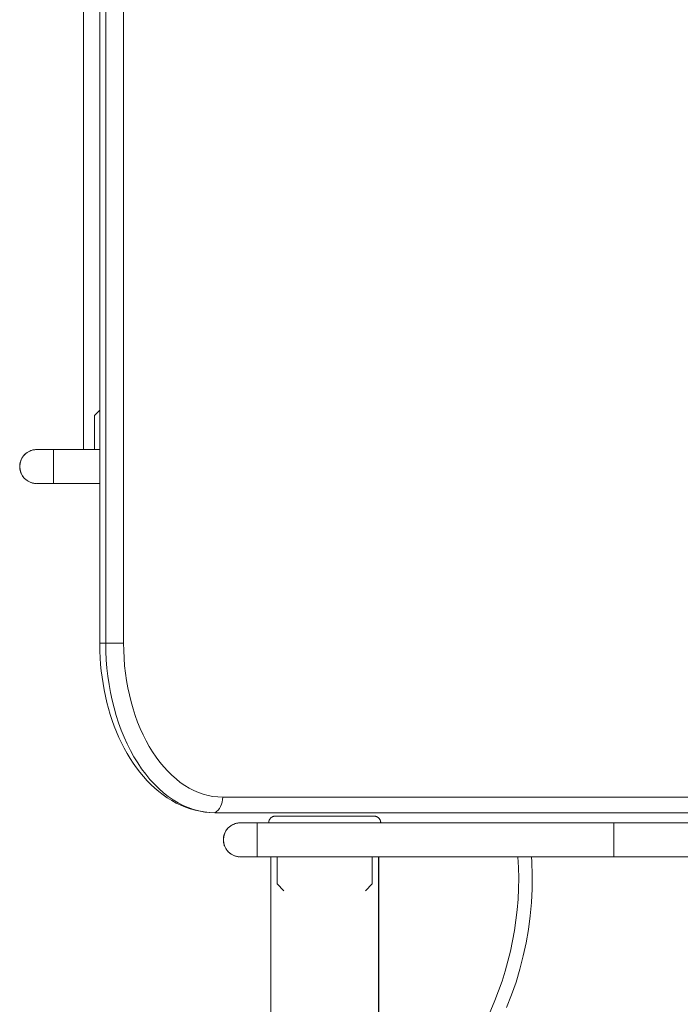
# Model space of a CAD drawing. Units: inches. Extents: x 13 to 10990, y 8 to 7771.
# Drawn here: x 925 to 1120, y 6144 to 6434 of the extents above; entities that cross this region are included whole.
import ezdxf

# ---------------------------------------------------------------- set-up
doc = ezdxf.new("R2010")
doc.units = ezdxf.units.IN
doc.header["$MEASUREMENT"] = 0
doc.layers.add('7_dwg', color=7, linetype='Continuous', lineweight=9)

# ---------------------------------------------------------------- blocks, each defined once
blk = doc.blocks.new('7_dwg-667929-Level 1')
at = {"lineweight": 9}
for p, q in [((22035, 9808.51), (22035, 9214.51)), ((22036.79, 9808.51), (22036.79, 9214.51)), ((22042.03, 9214.51), (22042.03, 9808.51)), ((22030.23, 9751.51), (22030.23, 9271.51)), ((22035.02, 9283.1), (22033.43, 9281.51)), ((22033.43, 9281.51), (22033.43, 9271.51)), ((22021.43, 9271.51), (22016.43, 9271.51)), ((22035.02, 9271.51), (22021.43, 9271.51)), ((22035.02, 9271.51), (22021.43, 9271.51)), ((22021.43, 9271.51), (22021.43, 9261.51)), ((22021.43, 9261.51), (22016.43, 9261.51)), ((22021.43, 9261.51), (22035.16, 9261.51)), ((22035.16, 9261.51), (22021.43, 9261.51)), ((22035.02, 9214.51), (22036.79, 9214.51)), ((22036.79, 9214.51), (22042.03, 9214.51)), ((22071.23, 9169.09), (22262.78, 9169.09)), ((22068.93, 9164.51), (22260.48, 9164.51)), ((22086.78, 9163.51), (22115.78, 9163.51)), ((22115.78, 9163.51), (22086.78, 9163.51)), ((22081.43, 9161.51), (22076.43, 9161.51)), ((22186.43, 9161.51), (22081.43, 9161.51)), ((22186.43, 9161.51), (22081.43, 9161.51)), ((22081.43, 9161.51), (22081.43, 9151.51)), ((22251.31, 9161.51), (22186.43, 9161.51)), ((22186.43, 9161.51), (22186.43, 9151.51)), ((22081.43, 9151.51), (22076.43, 9151.51)), ((22081.43, 9151.51), (22186.43, 9151.51)), ((22186.43, 9151.51), (22081.43, 9151.51)), ((22085.38, 9151.51), (22085.38, 8731.51)), ((22087.28, 9151.51), (22087.28, 9143.51)), ((22115.28, 9143.51), (22115.28, 9151.51)), ((22117.18, 8731.51), (22117.18, 9151.51)), ((22117.23, 9151.51), (22117.23, 9066.33)), ((22266.43, 9151.51), (22186.43, 9151.51)), ((22087.28, 9143.51), (22089.28, 9141.51)), ((22113.28, 9141.51), (22115.28, 9143.51))]:
    blk.add_line(p, q, dxfattribs=at)
at = {"lineweight": 9, "flags": 128}
for points in [[(22011.43, 9266.65), (22011.44, 9266.85), (22011.46, 9267.05), (22011.49, 9267.25), (22011.52, 9267.45), (22011.56, 9267.64), (22011.61, 9267.84), (22011.67, 9268.03), (22011.73, 9268.22), (22011.81, 9268.4), (22011.88, 9268.59), (22011.97, 9268.77), (22012.07, 9268.94), (22012.17, 9269.12), (22012.27, 9269.29), (22012.39, 9269.45), (22012.51, 9269.61), (22012.64, 9269.76), (22012.77, 9269.91), (22012.91, 9270.06), (22013.05, 9270.19), (22013.2, 9270.33), (22013.36, 9270.45), (22013.52, 9270.57), (22013.68, 9270.69), (22013.85, 9270.79), (22014.03, 9270.89), (22014.2, 9270.98), (22014.39, 9271.07), (22014.57, 9271.15), (22014.76, 9271.22), (22014.95, 9271.28), (22015.14, 9271.34), (22015.33, 9271.39), (22015.53, 9271.43), (22015.73, 9271.46), (22015.92, 9271.48), (22016.12, 9271.5), (22016.32, 9271.51)], [(22021.43, 9271.51), (22021.23, 9271.51), (22021.03, 9271.51), (22020.83, 9271.51), (22020.63, 9271.51), (22020.44, 9271.51), (22020.24, 9271.51), (22020.05, 9271.51), (22019.86, 9271.51), (22019.67, 9271.51), (22019.48, 9271.51), (22019.3, 9271.51), (22019.12, 9271.51), (22018.95, 9271.51), (22018.78, 9271.51), (22018.61, 9271.51), (22018.45, 9271.51), (22018.29, 9271.51), (22018.13, 9271.51), (22017.99, 9271.51), (22017.84, 9271.51), (22017.71, 9271.51), (22017.58, 9271.51), (22017.45, 9271.51), (22017.34, 9271.51), (22017.22, 9271.51), (22017.12, 9271.51), (22017.02, 9271.51), (22016.93, 9271.51), (22016.85, 9271.51), (22016.77, 9271.51), (22016.7, 9271.51), (22016.64, 9271.51), (22016.59, 9271.51), (22016.54, 9271.51), (22016.5, 9271.51), (22016.47, 9271.51), (22016.45, 9271.51), (22016.44, 9271.51), (22016.43, 9271.51)], [(22016.23, 9261.51), (22016.03, 9261.52), (22015.83, 9261.54), (22015.63, 9261.57), (22015.44, 9261.61), (22015.24, 9261.65), (22015.05, 9261.7), (22014.86, 9261.76), (22014.67, 9261.83), (22014.48, 9261.9), (22014.3, 9261.98), (22014.12, 9262.07), (22013.95, 9262.17), (22013.78, 9262.27), (22013.61, 9262.38), (22013.45, 9262.5), (22013.29, 9262.62), (22013.13, 9262.75), (22012.99, 9262.88), (22012.84, 9263.02), (22012.71, 9263.17), (22012.58, 9263.32), (22012.45, 9263.48), (22012.34, 9263.64), (22012.22, 9263.81), (22012.12, 9263.98), (22012.02, 9264.15), (22011.93, 9264.33), (22011.85, 9264.51), (22011.77, 9264.7), (22011.7, 9264.88), (22011.64, 9265.07), (22011.59, 9265.27), (22011.54, 9265.46), (22011.5, 9265.66), (22011.47, 9265.86), (22011.45, 9266.05), (22011.44, 9266.25), (22011.43, 9266.45)], [(22016.43, 9261.51), (22016.44, 9261.51), (22016.45, 9261.51), (22016.47, 9261.51), (22016.5, 9261.51), (22016.53, 9261.51), (22016.57, 9261.51), (22016.63, 9261.51), (22016.69, 9261.51), (22016.75, 9261.51), (22016.83, 9261.51), (22016.91, 9261.51), (22017, 9261.51), (22017.09, 9261.51), (22017.2, 9261.51), (22017.3, 9261.51), (22017.42, 9261.51), (22017.54, 9261.51), (22017.67, 9261.51), (22017.81, 9261.51), (22017.95, 9261.51), (22018.09, 9261.51), (22018.25, 9261.51), (22018.4, 9261.51), (22018.56, 9261.51), (22018.73, 9261.51), (22018.9, 9261.51), (22019.07, 9261.51), (22019.25, 9261.51), (22019.43, 9261.51), (22019.62, 9261.51), (22019.81, 9261.51), (22020, 9261.51), (22020.19, 9261.51), (22020.39, 9261.51), (22020.58, 9261.51), (22020.78, 9261.51), (22020.98, 9261.51), (22021.18, 9261.51), (22021.38, 9261.51), (22021.43, 9261.51)], [(22068.93, 9164.51), (22067.46, 9164.55), (22066, 9164.69), (22064.55, 9164.92), (22063.1, 9165.23), (22061.68, 9165.64), (22060.28, 9166.12), (22058.89, 9166.7), (22057.54, 9167.35), (22056.21, 9168.08), (22054.92, 9168.88), (22053.66, 9169.76), (22052.43, 9170.71), (22051.23, 9171.72), (22050.07, 9172.8), (22048.95, 9173.94), (22047.87, 9175.15), (22046.83, 9176.41), (22045.82, 9177.72), (22044.86, 9179.09), (22043.94, 9180.51), (22043.06, 9181.98), (22042.22, 9183.49), (22041.43, 9185.05), (22040.68, 9186.65), (22039.97, 9188.29), (22039.31, 9189.96), (22038.69, 9191.67), (22038.12, 9193.42), (22037.6, 9195.19), (22037.12, 9196.99), (22036.69, 9198.81), (22036.31, 9200.66), (22035.98, 9202.53), (22035.69, 9204.41), (22035.46, 9206.31), (22035.27, 9208.22), (22035.13, 9210.13), (22035.04, 9212.06), (22035.01, 9213.99), (22035, 9214.51)], [(22084.78, 9161.51), (22084.79, 9161.59), (22084.79, 9161.67), (22084.8, 9161.75), (22084.81, 9161.83), (22084.82, 9161.9), (22084.84, 9161.98), (22084.86, 9162.06), (22084.89, 9162.14), (22084.91, 9162.21), (22084.94, 9162.29), (22084.97, 9162.36), (22085.01, 9162.43), (22085.05, 9162.5), (22085.09, 9162.57), (22085.13, 9162.64), (22085.18, 9162.7), (22085.23, 9162.76), (22085.28, 9162.83), (22085.33, 9162.89), (22085.39, 9162.94), (22085.45, 9163), (22085.51, 9163.05), (22085.57, 9163.1), (22085.64, 9163.15), (22085.7, 9163.19), (22085.77, 9163.23), (22085.84, 9163.27), (22085.91, 9163.31), (22085.99, 9163.34), (22086.06, 9163.37), (22086.13, 9163.4), (22086.21, 9163.42), (22086.29, 9163.44), (22086.37, 9163.46), (22086.44, 9163.48), (22086.52, 9163.49), (22086.6, 9163.5), (22086.68, 9163.5), (22086.76, 9163.51), (22086.78, 9163.51)], [(22086.78, 9163.51), (22086.8, 9163.51), (22086.83, 9163.51), (22086.89, 9163.51), (22086.97, 9163.51), (22087.07, 9163.51), (22087.2, 9163.51), (22087.35, 9163.51), (22087.52, 9163.51), (22087.71, 9163.51), (22087.93, 9163.51), (22088.17, 9163.51), (22088.42, 9163.51), (22088.7, 9163.51), (22089, 9163.51), (22089.32, 9163.51), (22089.65, 9163.51), (22090.01, 9163.51), (22090.38, 9163.51), (22090.77, 9163.51), (22091.18, 9163.51), (22091.61, 9163.51), (22092.05, 9163.51), (22092.5, 9163.51), (22092.97, 9163.51), (22093.45, 9163.51), (22093.94, 9163.51), (22094.45, 9163.51), (22094.97, 9163.51), (22095.49, 9163.51), (22096.03, 9163.51), (22096.57, 9163.51), (22097.13, 9163.51), (22097.69, 9163.51), (22098.25, 9163.51), (22098.82, 9163.51), (22099.39, 9163.51), (22099.97, 9163.51), (22100.55, 9163.51), (22101.13, 9163.51), (22101.71, 9163.51), (22102.29, 9163.51), (22102.86, 9163.51), (22103.44, 9163.51), (22104.01, 9163.51), (22104.58, 9163.51), (22105.14, 9163.51), (22105.7, 9163.51), (22106.25, 9163.51), (22106.79, 9163.51), (22107.32, 9163.51), (22107.84, 9163.51), (22108.35, 9163.51), (22108.85, 9163.51), (22109.34, 9163.51), (22109.82, 9163.51), (22110.28, 9163.51), (22110.73, 9163.51), (22111.16, 9163.51), (22111.58, 9163.51), (22111.98, 9163.51), (22112.36, 9163.51), (22112.73, 9163.51), (22113.07, 9163.51), (22113.4, 9163.51), (22113.71, 9163.51), (22114, 9163.51), (22114.27, 9163.51), (22114.51, 9163.51), (22114.74, 9163.51), (22114.95, 9163.51), (22115.13, 9163.51), (22115.29, 9163.51), (22115.43, 9163.51), (22115.55, 9163.51), (22115.64, 9163.51), (22115.71, 9163.51), (22115.76, 9163.51), (22115.78, 9163.51), (22115.78, 9163.51)], [(22115.78, 9163.51), (22115.77, 9163.51), (22115.74, 9163.51), (22115.68, 9163.51), (22115.6, 9163.51), (22115.5, 9163.51), (22115.37, 9163.51), (22115.22, 9163.51), (22115.05, 9163.51), (22114.85, 9163.51), (22114.64, 9163.51), (22114.4, 9163.51), (22114.15, 9163.51), (22113.87, 9163.51), (22113.57, 9163.51), (22113.25, 9163.51), (22112.91, 9163.51), (22112.56, 9163.51), (22112.19, 9163.51), (22111.79, 9163.51), (22111.39, 9163.51), (22110.96, 9163.51), (22110.52, 9163.51), (22110.07, 9163.51), (22109.6, 9163.51), (22109.12, 9163.51), (22108.62, 9163.51), (22108.12, 9163.51), (22107.6, 9163.51), (22107.07, 9163.51), (22106.54, 9163.51), (22105.99, 9163.51), (22105.44, 9163.51), (22104.88, 9163.51), (22104.32, 9163.51), (22103.75, 9163.51), (22103.18, 9163.51), (22102.6, 9163.51), (22102.02, 9163.51), (22101.44, 9163.51), (22100.86, 9163.51), (22100.28, 9163.51), (22099.7, 9163.51), (22099.13, 9163.51), (22098.56, 9163.51), (22097.99, 9163.51), (22097.43, 9163.51), (22096.87, 9163.51), (22096.32, 9163.51), (22095.78, 9163.51), (22095.25, 9163.51), (22094.73, 9163.51), (22094.22, 9163.51), (22093.72, 9163.51), (22093.23, 9163.51), (22092.75, 9163.51), (22092.29, 9163.51), (22091.84, 9163.51), (22091.41, 9163.51), (22090.99, 9163.51), (22090.59, 9163.51), (22090.21, 9163.51), (22089.84, 9163.51), (22089.5, 9163.51), (22089.17, 9163.51), (22088.86, 9163.51), (22088.57, 9163.51), (22088.3, 9163.51), (22088.05, 9163.51), (22087.83, 9163.51), (22087.62, 9163.51), (22087.44, 9163.51), (22087.28, 9163.51), (22087.14, 9163.51), (22087.02, 9163.51), (22086.93, 9163.51), (22086.86, 9163.51), (22086.81, 9163.51), (22086.79, 9163.51), (22086.78, 9163.51)], [(22115.78, 9163.51), (22115.86, 9163.51), (22115.94, 9163.5), (22116.02, 9163.49), (22116.1, 9163.48), (22116.18, 9163.47), (22116.26, 9163.45), (22116.34, 9163.43), (22116.41, 9163.41), (22116.49, 9163.38), (22116.56, 9163.35), (22116.64, 9163.32), (22116.71, 9163.28), (22116.78, 9163.24), (22116.85, 9163.2), (22116.91, 9163.16), (22116.98, 9163.11), (22117.04, 9163.06), (22117.1, 9163.01), (22117.16, 9162.96), (22117.22, 9162.9), (22117.27, 9162.84), (22117.33, 9162.78), (22117.38, 9162.72), (22117.42, 9162.65), (22117.47, 9162.59), (22117.51, 9162.52), (22117.55, 9162.45), (22117.58, 9162.38), (22117.62, 9162.31), (22117.65, 9162.23), (22117.68, 9162.16), (22117.7, 9162.08), (22117.72, 9162), (22117.74, 9161.93), (22117.76, 9161.85), (22117.77, 9161.77), (22117.78, 9161.69), (22117.78, 9161.61), (22117.78, 9161.53), (22117.78, 9161.51)], [(22071.43, 9156.65), (22071.44, 9156.85), (22071.46, 9157.05), (22071.49, 9157.25), (22071.52, 9157.45), (22071.56, 9157.64), (22071.61, 9157.84), (22071.67, 9158.03), (22071.73, 9158.22), (22071.81, 9158.4), (22071.88, 9158.59), (22071.97, 9158.77), (22072.07, 9158.94), (22072.17, 9159.12), (22072.27, 9159.29), (22072.39, 9159.45), (22072.51, 9159.61), (22072.64, 9159.76), (22072.77, 9159.91), (22072.91, 9160.06), (22073.05, 9160.19), (22073.2, 9160.33), (22073.36, 9160.45), (22073.52, 9160.57), (22073.68, 9160.69), (22073.85, 9160.79), (22074.03, 9160.89), (22074.2, 9160.98), (22074.39, 9161.07), (22074.57, 9161.15), (22074.76, 9161.22), (22074.95, 9161.28), (22075.14, 9161.34), (22075.33, 9161.39), (22075.53, 9161.43), (22075.73, 9161.46), (22075.92, 9161.48), (22076.12, 9161.5), (22076.32, 9161.51)], [(22081.43, 9161.51), (22081.23, 9161.51), (22081.03, 9161.51), (22080.83, 9161.51), (22080.63, 9161.51), (22080.44, 9161.51), (22080.24, 9161.51), (22080.05, 9161.51), (22079.86, 9161.51), (22079.67, 9161.51), (22079.48, 9161.51), (22079.3, 9161.51), (22079.12, 9161.51), (22078.95, 9161.51), (22078.78, 9161.51), (22078.61, 9161.51), (22078.45, 9161.51), (22078.29, 9161.51), (22078.13, 9161.51), (22077.99, 9161.51), (22077.84, 9161.51), (22077.71, 9161.51), (22077.58, 9161.51), (22077.45, 9161.51), (22077.34, 9161.51), (22077.22, 9161.51), (22077.12, 9161.51), (22077.02, 9161.51), (22076.93, 9161.51), (22076.85, 9161.51), (22076.77, 9161.51), (22076.7, 9161.51), (22076.64, 9161.51), (22076.59, 9161.51), (22076.54, 9161.51), (22076.5, 9161.51), (22076.47, 9161.51), (22076.45, 9161.51), (22076.44, 9161.51), (22076.43, 9161.51)], [(22076.23, 9151.51), (22076.03, 9151.52), (22075.83, 9151.54), (22075.63, 9151.57), (22075.44, 9151.61), (22075.24, 9151.65), (22075.05, 9151.7), (22074.86, 9151.76), (22074.67, 9151.83), (22074.48, 9151.9), (22074.3, 9151.98), (22074.12, 9152.07), (22073.95, 9152.17), (22073.78, 9152.27), (22073.61, 9152.38), (22073.45, 9152.5), (22073.29, 9152.62), (22073.13, 9152.75), (22072.99, 9152.88), (22072.84, 9153.02), (22072.71, 9153.17), (22072.58, 9153.32), (22072.45, 9153.48), (22072.34, 9153.64), (22072.22, 9153.81), (22072.12, 9153.98), (22072.02, 9154.15), (22071.93, 9154.33), (22071.85, 9154.51), (22071.77, 9154.7), (22071.7, 9154.88), (22071.64, 9155.07), (22071.59, 9155.27), (22071.54, 9155.46), (22071.5, 9155.66), (22071.47, 9155.86), (22071.45, 9156.05), (22071.44, 9156.25), (22071.43, 9156.45)], [(22076.43, 9151.51), (22076.44, 9151.51), (22076.45, 9151.51), (22076.47, 9151.51), (22076.5, 9151.51), (22076.53, 9151.51), (22076.57, 9151.51), (22076.63, 9151.51), (22076.69, 9151.51), (22076.75, 9151.51), (22076.83, 9151.51), (22076.91, 9151.51), (22077, 9151.51), (22077.09, 9151.51), (22077.2, 9151.51), (22077.3, 9151.51), (22077.42, 9151.51), (22077.54, 9151.51), (22077.67, 9151.51), (22077.81, 9151.51), (22077.95, 9151.51), (22078.09, 9151.51), (22078.25, 9151.51), (22078.4, 9151.51), (22078.56, 9151.51), (22078.73, 9151.51), (22078.9, 9151.51), (22079.07, 9151.51), (22079.25, 9151.51), (22079.43, 9151.51), (22079.62, 9151.51), (22079.81, 9151.51), (22080, 9151.51), (22080.19, 9151.51), (22080.39, 9151.51), (22080.58, 9151.51), (22080.78, 9151.51), (22080.98, 9151.51), (22081.18, 9151.51), (22081.38, 9151.51), (22081.43, 9151.51)], [(22154.89, 9107.06), (22156.34, 9110.79), (22157.64, 9114.57), (22158.79, 9118.4), (22159.78, 9122.28), (22160.62, 9126.19), (22161.3, 9130.13), (22161.82, 9134.1), (22162.18, 9138.08), (22162.39, 9142.08), (22162.43, 9146.07), (22162.31, 9150.07), (22162.23, 9151.51)]]:
    blk.add_lwpolyline(points, dxfattribs=at)
at = {"lineweight": 9}
for centre, radius, start, end in [((22016.43, 9266.51), 5, 90, 270), ((22076.43, 9156.51), 5, 90, 270), ((22062.43, 9145.16), 96, 304.807, 3.7932)]:
    blk.add_arc(centre, radius, start, end, dxfattribs=at)
for centre, major_axis, ratio, start_param, end_param in [((22068.93, 9214.51), (0, 50), 0.642788, 1.570796, 3.141593), ((22071.23, 9214.51), (0, 45.42), 0.642788, 1.570796, 3.141593), ((22067.4, 9169.09), (0, 5), 0.766044, 3.553109, 4.712389)]:
    blk.add_ellipse(centre, major_axis=major_axis, ratio=ratio, start_param=start_param, end_param=end_param, dxfattribs=at)

msp = doc.modelspace()

# ---------------------------------------------------------------- block references
at = {"layer": '7_dwg', "color": 7}
msp.add_blockref('7_dwg-667929-Level 1', (-21086.5, -2963.71), dxfattribs=at)

doc.saveas('drawing.dxf')
